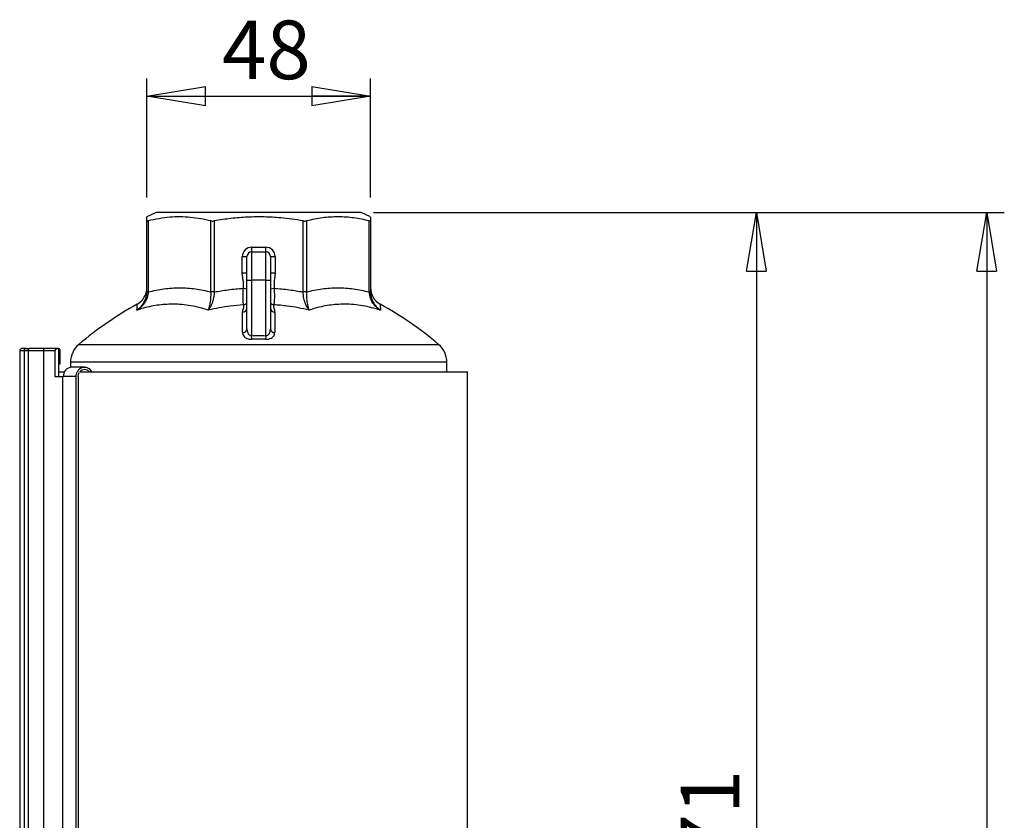
# Model space of a CAD drawing. Units: millimetres. Extents: x -4 to 213, y 0 to 297.
# Drawn here: x 41 to 83, y 198 to 232 of the extents above; entities that cross this region are included whole.
import ezdxf

# ---------------------------------------------------------------- set-up
doc = ezdxf.new("R2010")
doc.units = ezdxf.units.MM
doc.layers.add('FORMAT', color=7, linetype='Continuous')
doc.styles.add('SLDTEXTSTYLE0', font='TXT', dxfattribs={"width": 0.605})
doc.dimstyles.new('SLDDIMSTYLE0', dxfattribs={"dimtxt": 2.5, "dimasz": 2.5, "dimexe": 0, "dimexo": 0.0625, "dimtad": 1, "dimdec": 0, "dimlfac": 5, "dimrnd": 1e-09, "dimzin": 12, "dimdsep": 46, "dimtxsty": 'SLDTEXTSTYLE0', "dimblk1": 'CLOSED', "dimblk2": 'CLOSED', "dimsah": 1, "dimcen": 0.09, "dimadec": 0, "dimazin": 3, "dimtfac": 1, "dimtdec": 0, "dimtofl": 0, "dimtmove": 0, "dimatfit": 3, "dimldrblk": 'CLOSED', "dimfxl": 0, "dimfrac": 2, "dimtolj": 1, "dimtzin": 12, "dimarcsym": 0})
doc.dimstyles.new('SLDDIMSTYLE1', dxfattribs={"dimtxt": 2.5, "dimasz": 2.5, "dimexe": 0, "dimexo": 0.0625, "dimtad": 1, "dimlfac": 5, "dimrnd": 1e-09, "dimzin": 12, "dimdsep": 46, "dimtxsty": 'SLDTEXTSTYLE0', "dimblk1": 'CLOSED', "dimblk2": 'CLOSED', "dimsah": 1, "dimcen": 0.09, "dimadec": 0, "dimazin": 3, "dimtfac": 1, "dimtofl": 0, "dimtmove": 0, "dimatfit": 3, "dimldrblk": 'CLOSED', "dimfxl": 0, "dimfrac": 2, "dimtolj": 1, "dimtzin": 12, "dimarcsym": 0})

# ---------------------------------------------------------------- blocks, each defined once
blk = doc.blocks.new('_Closed')
at = {"color": 0, "linetype": 'ByBlock', "lineweight": -2}
for p, q in [((-1, 0.166667), (0, 0)), ((-1, 0.166667), (-1, -0.166667)), ((0, 0), (-1, -0.166667)), ((0, 0), (-1, 0))]:
    blk.add_line(p, q, dxfattribs=at)
blk = doc.blocks.new('_D')
at = {"layer": 'FORMAT', "color": 7}
for p, q in [((46.698, 224.531), (46.698, 229.604)), ((56.238, 224.531), (56.238, 229.604)), ((46.698, 228.854), (56.238, 228.854))]:
    blk.add_line(p, q, dxfattribs=at)
at = {"layer": 'FORMAT', "color": 7, "xscale": 2.5, "yscale": 2.5, "rotation": 180.0000000000004}
blk.add_blockref('_Closed', (46.698, 228.854), dxfattribs=at)
at = {"layer": 'FORMAT', "color": 7, "xscale": 2.5, "yscale": 2.5}
blk.add_blockref('_Closed', (56.238, 228.854), dxfattribs=at)
at = {"layer": 'FORMAT', "color": 7, "insert": (49.902, 232.077), "char_height": 2.5, "attachment_point": 1, "style": 'SLDTEXTSTYLE0'}
blk.add_mtext('48', dxfattribs=at)
blk = doc.blocks.new('_D_1')
at = {"layer": 'FORMAT', "color": 7}
for p, q in [((56.368, 223.887), (83.265, 223.887)), ((82.515, 223.887), (82.515, 104.787)), ((61.268, 104.787), (83.265, 104.787))]:
    blk.add_line(p, q, dxfattribs=at)
at = {"layer": 'FORMAT', "color": 7, "xscale": 2.5, "yscale": 2.5}
for p, rotation in [((82.515, 223.887), 90.0000000000004), ((82.515, 104.787), 270.0000000000004)]:
    blk.add_blockref('_Closed', p, dxfattribs=dict(at, rotation=rotation))
at = {"layer": 'FORMAT', "color": 7, "insert": (79.292, 161.988), "char_height": 2.5, "attachment_point": 1, "rotation": 90, "style": 'SLDTEXTSTYLE0'}
blk.add_mtext('596', dxfattribs=at)
blk = doc.blocks.new('_D_2')
at = {"layer": 'FORMAT', "color": 7}
for p, q in [((56.368, 223.887), (73.44, 223.887)), ((72.69, 223.887), (72.69, 169.687)), ((61.694, 169.687), (73.44, 169.687))]:
    blk.add_line(p, q, dxfattribs=at)
at = {"layer": 'FORMAT', "color": 7, "xscale": 2.5, "yscale": 2.5}
for p, rotation in [((72.69, 223.887), 90.0000000000004), ((72.69, 169.687), 270.0000000000004)]:
    blk.add_blockref('_Closed', p, dxfattribs=dict(at, rotation=rotation))
at = {"layer": 'FORMAT', "color": 7, "insert": (69.468, 194.438), "char_height": 2.5, "attachment_point": 1, "rotation": 90, "style": 'SLDTEXTSTYLE0'}
blk.add_mtext('271', dxfattribs=at)

msp = doc.modelspace()

# ---------------------------------------------------------------- linework, layer by layer
at = {"color": 7, "linetype": 'Continuous', "lineweight": 25}
for p, q in [((47.0975, 223.8866), (46.6975, 223.7)), ((51.4675, 223.8866), (47.0975, 223.8866)), ((55.8375, 223.8866), (51.4675, 223.8866)), ((56.2375, 223.7), (55.8375, 223.8866)), ((46.6975, 220.4987), (46.6975, 223.5313)), ((46.7561, 223.5313), (46.7561, 220.4987)), ((49.4332, 220.4987), (49.4332, 223.5313)), ((49.5746, 223.5313), (49.5746, 220.4987)), ((53.3605, 220.4987), (53.3605, 223.5313)), ((53.5019, 223.5313), (53.5019, 220.4987)), ((56.179, 220.4987), (56.179, 223.5313)), ((56.2375, 223.5313), (56.2375, 220.4987)), ((51.1675, 222.4066), (51.7675, 222.4066)), ((51.1675, 222.4066), (51.1675, 222.2066)), ((51.1675, 222.2066), (51.1675, 221.0066)), ((51.1675, 222.2066), (51.7675, 222.2066)), ((51.7675, 222.2066), (51.7675, 222.4066)), ((51.7675, 221.0066), (51.7675, 222.2066)), ((50.7675, 222.0066), (50.9675, 222.0066)), ((50.7675, 221.3169), (50.7675, 222.0066)), ((50.9675, 221.0066), (50.9675, 222.0066)), ((51.9675, 222.0066), (51.9675, 221.0066)), ((51.9675, 222.0066), (52.1675, 222.0066)), ((52.1675, 222.0066), (52.1675, 221.3169)), ((50.7675, 221.3169), (50.9675, 221.3169)), ((51.9675, 221.3169), (52.1675, 221.3169)), ((50.9675, 221.0066), (51.1675, 221.0066)), ((50.9675, 218.9247), (50.9675, 221.0066)), ((51.7675, 221.0066), (51.1675, 221.0066)), ((51.1675, 221.0066), (51.1675, 218.6337)), ((51.7675, 221.0066), (51.9675, 221.0066)), ((51.7675, 218.6337), (51.7675, 221.0066)), ((51.9675, 221.0066), (51.9675, 218.9247)), ((46.7561, 220.4987), (46.6975, 220.4987)), ((49.5746, 220.4987), (49.4332, 220.4987)), ((50.8128, 220.6549), (50.9675, 220.6329)), ((51.9675, 220.6329), (52.1223, 220.6549)), ((53.5019, 220.4987), (53.3605, 220.4987)), ((56.2375, 220.4987), (56.179, 220.4987)), ((52.1551, 219.6359), (52.1557, 218.7653)), ((51.1725, 218.4781), (51.1675, 218.6337)), ((51.7675, 218.6337), (51.7625, 218.4781)), ((41.4615, 217.9866), (41.2748, 217.9866)), ((41.2748, 217.9866), (41.2748, 170.6106)), ((41.5585, 218.0866), (41.3751, 218.0866)), ((41.4615, 217.9866), (41.4615, 171.1285)), ((41.6395, 217.9866), (41.4615, 217.9866)), ((41.5585, 218.0866), (41.5611, 218.0866)), ((41.5611, 218.0866), (41.6502, 218.0866)), ((42.2886, 217.9866), (41.6395, 217.9866)), ((41.6395, 217.9866), (41.6395, 171.2157)), ((41.6502, 218.0866), (41.6831, 218.0866)), ((42.2992, 218.0866), (41.6831, 218.0866)), ((42.2886, 217.9866), (42.2886, 171.251)), ((42.78, 217.9866), (42.2886, 217.9866)), ((42.9354, 218.0866), (42.2992, 218.0866)), ((42.78, 217.9866), (42.78, 216.8866)), ((42.9354, 218.0866), (42.9354, 217.4266)), ((43.0039, 217.4266), (43.0039, 217.9866)), ((42.9354, 217.4266), (42.9354, 216.8866)), ((42.9354, 217.4266), (43.0039, 217.4266)), ((43.4425, 217.4995), (43.4425, 217.2816)), ((44.0435, 217.2866), (43.5002, 217.2866)), ((59.4925, 217.0866), (59.4925, 217.4995)), ((42.78, 216.8866), (43.1037, 216.8866)), ((42.9354, 217.0866), (43.181, 217.0866)), ((43.1316, 216.8866), (43.1037, 216.8866)), ((43.6748, 216.8866), (43.1316, 216.8866)), ((43.6748, 216.8866), (43.6748, 172.9106)), ((43.767, 216.8866), (43.767, 172.8594)), ((43.8195, 217.0866), (60.3675, 217.0866)), ((60.3675, 179.8106), (60.3675, 217.0866))]:
    msp.add_line(p, q, dxfattribs=at)
at = {"color": 8, "linetype": 'Continuous', "lineweight": 25}
for p, q in [((43.7974, 218.2636), (59.1376, 218.2636)), ((59.4925, 217.4995), (43.4425, 217.4995)), ((43.1037, 216.8866), (43.1037, 180.0866))]:
    msp.add_line(p, q, dxfattribs=at)
at = {"color": 7, "linetype": 'Continuous', "lineweight": 25, "flags": 128}
msp.add_lwpolyline([(43.767, 216.8866), (43.7881, 217.0014), (43.8135, 217.0531)], dxfattribs=at)
at = {"color": 7, "linetype": 'Continuous', "lineweight": 25}
for centre, radius, start, end in [((51.1675, 222.0066), 0.4, 90, 180), ((51.1675, 222.0066), 0.2, 90, 180), ((51.7675, 222.0066), 0.4, 0, 90), ((51.7675, 222.0066), 0.2, 0, 90), ((45.8975, 220.6761), 0.8, 298.88746, 359.97609), ((57.0375, 220.6761), 0.8, 180.02391, 241.10497), ((50.798, 220.1756), 0.2238, 276.92718, 319.25849), ((52.1371, 220.1756), 0.2238, 220.74151, 263.07282), ((53.732, 206.4966), 15.4, 118.92243, 130.17358), ((50.783, 219.821), 0.1851, 269.06357, 355.5265), ((52.1521, 219.821), 0.1851, 184.4735, 270.93643), ((49.203, 206.4966), 15.4, 49.82642, 61.07811), ((50.7882, 218.9456), 0.1805, 267.17304, 353.33439), ((52.1468, 218.9456), 0.1805, 186.66561, 272.82696), ((41.5613, 217.9867), 0.0998, 90.09364, 180.09334), ((41.8822, 218.0113), 0.2439, 162.02221, 185.81587), ((42.5312, 218.0113), 0.2439, 162.02221, 185.81587), ((42.916, 217.9998), 0.0889, 351.41049, 77.40461), ((44.4425, 217.4995), 1, 130.17358, 180), ((58.4925, 217.4995), 1, 0, 49.82642), ((43.5166, 216.9016), 0.3853, 92.43052, 182.23995), ((44.0403, 216.9127), 0.3664, 28.33618, 184.08554), ((44.0435, 216.9198), 0.2651, 38.97986, 141.02014)]:
    msp.add_arc(centre, radius, start, end, dxfattribs=at)
for points, knots in [([(46.6975, 223.5313), (46.6975, 223.5569), (46.6975, 223.6082), (46.6975, 223.6674), (46.6975, 223.7021), (46.6975, 223.6961), (46.6975, 223.6946)], [0, 0, 0, 0, 0.2528977, 0.5061935, 0.8754804, 1, 1, 1, 1]), ([(46.6975, 223.5313), (46.698, 223.5297), (46.6989, 223.5266), (46.7062, 223.5244), (46.718, 223.5243), (46.7343, 223.5264), (46.7487, 223.5296), (46.7561, 223.5313)], [0, 0, 0, 0, 0.1944656, 0.3944574, 0.5889664, 0.7892313, 1, 1, 1, 1]), ([(49.4332, 223.5313), (49.1423, 223.5911), (48.7049, 223.6811), (48.1173, 223.7054), (47.5138, 223.6857), (47.0627, 223.5937), (46.7561, 223.5313)], [0, 0, 0, 0, 0.3273704, 0.4923858, 0.6550535, 1, 1, 1, 1]), ([(49.4332, 223.5313), (49.449, 223.5285), (49.4807, 223.523), (49.5323, 223.5249), (49.5636, 223.5296), (49.5746, 223.5313)], [0, 0, 0, 0, 0.3941819, 0.7886364, 1, 1, 1, 1]), ([(53.3605, 223.5313), (53.2021, 223.5568), (52.8852, 223.6079), (52.3331, 223.6688), (51.7037, 223.7056), (50.9953, 223.6968), (50.2835, 223.6419), (49.8112, 223.5682), (49.5746, 223.5313)], [0, 0, 0, 0, 0.1264451, 0.2530893, 0.4377274, 0.6232116, 0.8112223, 1, 1, 1, 1]), ([(53.3605, 223.5313), (53.381, 223.5285), (53.4221, 223.523), (53.4705, 223.5249), (53.4938, 223.5296), (53.5019, 223.5313)], [0, 0, 0, 0, 0.3941819, 0.7886364, 1, 1, 1, 1]), ([(56.179, 223.5313), (55.9613, 223.5779), (55.5245, 223.6714), (54.8558, 223.7133), (54.1784, 223.6753), (53.728, 223.5794), (53.5019, 223.5313)], [0, 0, 0, 0, 0.2453569, 0.4923799, 0.7451861, 1, 1, 1, 1]), ([(56.179, 223.5313), (56.1922, 223.5285), (56.2186, 223.523), (56.2354, 223.5249), (56.237, 223.5296), (56.2375, 223.5313)], [0, 0, 0, 0, 0.3941819, 0.7886364, 1, 1, 1, 1]), ([(56.2375, 223.6946), (56.2375, 223.6946), (56.2375, 223.6946), (56.2375, 223.6408), (56.2375, 223.5678), (56.2375, 223.5313)], [0, 0, 0, 0, 0.2464453, 0.6224557, 1, 1, 1, 1]), ([(50.8128, 220.6549), (50.8189, 220.7527), (50.828, 220.8982), (50.7887, 221.0979), (50.7698, 221.2211), (50.768, 221.298), (50.7675, 221.3169)], [0, 0, 0, 0, 0.4392879, 0.6531487, 0.9150485, 1, 1, 1, 1]), ([(52.1675, 221.3169), (52.1671, 221.298), (52.1656, 221.221), (52.1243, 221.0026), (52.1231, 220.7996), (52.1223, 220.6549)], [0, 0, 0, 0, 0.0851188, 0.3475343, 1, 1, 1, 1]), ([(46.7561, 220.4987), (46.7523, 220.4526), (46.7445, 220.3593), (46.7059, 220.2333), (46.6605, 220.1332), (46.6161, 220.057), (46.58, 220.0047), (46.5474, 219.9627), (46.5103, 219.9188), (46.4584, 219.8647), (46.3905, 219.805), (46.3296, 219.7598), (46.2905, 219.7345), (46.2767, 219.726), (46.2759, 219.7255)], [0, 0, 0, 0, 0.1446524, 0.2927538, 0.4104582, 0.4901525, 0.5709067, 0.6114473, 0.6587053, 0.7536446, 0.8499975, 0.9477604, 0.9968683, 1, 1, 1, 1]), ([(46.2759, 219.7255), (46.2767, 219.726), (46.2887, 219.7342), (46.3231, 219.7588), (46.3773, 219.8029), (46.4385, 219.8624), (46.4859, 219.9173), (46.5319, 219.9785), (46.5742, 220.0441), (46.619, 220.1313), (46.6499, 220.2108), (46.6754, 220.299), (46.6936, 220.3901), (46.6962, 220.4633), (46.6975, 220.4987)], [0, 0, 0, 0, 0.0031313, 0.0504669, 0.145643, 0.2419519, 0.3394412, 0.3884981, 0.4966366, 0.5961764, 0.7071134, 0.7703722, 0.8889453, 1, 1, 1, 1]), ([(46.7561, 220.4987), (46.9775, 220.5491), (47.4221, 220.6503), (48.0954, 220.6892), (48.7693, 220.6498), (49.2112, 220.5492), (49.4332, 220.4987)], [0, 0, 0, 0, 0.2496815, 0.5015098, 0.7496798, 1, 1, 1, 1]), ([(49.5746, 220.4987), (49.5714, 220.4528), (49.5649, 220.3595), (49.5403, 220.2214), (49.5049, 220.0872), (49.4562, 219.9547), (49.394, 219.8306), (49.3441, 219.7583), (49.3175, 219.726), (49.3171, 219.7255)], [0, 0, 0, 0, 0.1441567, 0.2929275, 0.4501096, 0.6115854, 0.8013979, 0.9968664, 1, 1, 1, 1]), ([(49.3171, 219.7255), (49.3173, 219.726), (49.3317, 219.7574), (49.3588, 219.8294), (49.3903, 219.9523), (49.4134, 220.086), (49.4277, 220.2188), (49.4353, 220.3581), (49.4339, 220.4514), (49.4332, 220.4987)], [0, 0, 0, 0, 0.0031336, 0.1930445, 0.388415, 0.5457152, 0.7070729, 0.8513455, 1, 1, 1, 1]), ([(49.5746, 220.4987), (49.7698, 220.5325), (50.1801, 220.6035), (50.5952, 220.6372), (50.8128, 220.6549)], [0, 0, 0, 0, 0.47581333, 1, 1, 1, 1]), ([(50.825, 219.9534), (50.8219, 219.9677), (50.8094, 220.0263), (50.8005, 220.1731), (50.7971, 220.4055), (50.8077, 220.5739), (50.8128, 220.6549)], [0, 0, 0, 0, 0.0999676, 0.4090036, 0.7158673, 1, 1, 1, 1]), ([(52.1223, 220.6549), (52.1224, 220.6528), (52.1297, 220.5723), (52.1369, 220.4034), (52.1349, 220.1732), (52.1257, 220.0263), (52.1131, 219.9677), (52.1101, 219.9534)], [0, 0, 0, 0, 0.0073875, 0.2841944, 0.5910317, 0.900041, 1, 1, 1, 1]), ([(52.1223, 220.6549), (52.2309, 220.6468), (52.4483, 220.6307), (52.7633, 220.5943), (53.0677, 220.5511), (53.2629, 220.5162), (53.3605, 220.4987)], [0, 0, 0, 0, 0.2616901, 0.5236471, 0.761728, 1, 1, 1, 1]), ([(53.618, 219.7255), (53.6176, 219.726), (53.5657, 219.7889), (53.479, 219.9366), (53.3882, 220.2112), (53.3694, 220.4056), (53.3605, 220.4987)], [0, 0, 0, 0, 0.0031447, 0.3884097, 0.7071564, 1, 1, 1, 1]), ([(53.5019, 220.4987), (53.7233, 220.5491), (54.1679, 220.6503), (54.8412, 220.6892), (55.5151, 220.6498), (55.957, 220.5492), (56.179, 220.4987)], [0, 0, 0, 0, 0.2496815, 0.5015098, 0.7496798, 1, 1, 1, 1]), ([(53.5019, 220.4987), (53.5021, 220.4056), (53.5024, 220.2112), (53.5434, 219.9366), (53.5889, 219.7889), (53.6177, 219.726), (53.618, 219.7255)], [0, 0, 0, 0, 0.29284358, 0.61159031, 0.99685529, 1, 1, 1, 1]), ([(56.6592, 219.7255), (56.6583, 219.726), (56.5562, 219.7889), (56.388, 219.9366), (56.2185, 220.2112), (56.1918, 220.4056), (56.179, 220.4987)], [0, 0, 0, 0, 0.00314471, 0.38840969, 0.70715642, 1, 1, 1, 1]), ([(56.2375, 220.4987), (56.2396, 220.4525), (56.2428, 220.383), (56.2617, 220.2923), (56.281, 220.224), (56.3062, 220.1562), (56.3369, 220.0895), (56.3728, 220.0252), (56.4156, 219.9605), (56.4659, 219.8965), (56.5242, 219.8343), (56.5879, 219.7772), (56.6342, 219.7425), (56.6584, 219.726), (56.6592, 219.7255)], [0, 0, 0, 0, 0.1448247, 0.2181702, 0.2928444, 0.3711697, 0.4500457, 0.5305334, 0.6115265, 0.7060963, 0.8013731, 0.8987746, 0.9968687, 1, 1, 1, 1]), ([(49.3171, 219.7255), (49.1942, 219.7632), (48.9482, 219.8389), (48.5722, 219.9161), (48.1913, 219.9649), (47.8243, 219.9805), (47.4737, 219.9681), (47.14, 219.9324), (46.8061, 219.8724), (46.5177, 219.8013), (46.3417, 219.7461), (46.2759, 219.7255)], [0, 0, 0, 0, 0.1237046, 0.2477794, 0.3730521, 0.4987563, 0.6069988, 0.7155232, 0.8248831, 0.9345117, 1, 1, 1, 1]), ([(50.825, 219.9534), (50.6334, 219.937), (50.1262, 219.8935), (49.6274, 219.7899), (49.3171, 219.7255)], [0, 0, 0, 0, 0.377739, 1, 1, 1, 1]), ([(50.7793, 218.7653), (50.7794, 218.845), (50.7796, 219.1539), (50.7798, 219.4306), (50.78, 219.6359)], [0, 0, 0, 0, 0.2579301, 1, 1, 1, 1]), ([(50.78, 219.6359), (50.78, 219.637), (50.7803, 219.6923), (50.8367, 219.8009), (50.8289, 219.9027), (50.825, 219.9534)], [0, 0, 0, 0, 0.0097699, 0.5066113, 1, 1, 1, 1]), ([(52.1101, 219.9534), (52.1047, 219.9328), (52.0939, 219.8912), (52.1055, 219.8165), (52.1417, 219.7322), (52.1506, 219.668), (52.1551, 219.6359)], [0, 0, 0, 0, 0.2049304, 0.4142735, 0.7071093, 1, 1, 1, 1]), ([(53.618, 219.7255), (53.4633, 219.7592), (53.1537, 219.8266), (52.7454, 219.8895), (52.3972, 219.9308), (52.2058, 219.9459), (52.1101, 219.9534)], [0, 0, 0, 0, 0.3109982, 0.6227188, 0.811271, 1, 1, 1, 1]), ([(56.6592, 219.7255), (56.4089, 219.7958), (55.9052, 219.9372), (55.1705, 219.9936), (54.47, 219.9438), (53.9649, 219.8355), (53.6829, 219.7461), (53.618, 219.7255)], [0, 0, 0, 0, 0.2477697, 0.4987231, 0.7154933, 0.9344895, 1, 1, 1, 1]), ([(50.9675, 218.9247), (50.9677, 218.9155), (50.9685, 218.8724), (50.9809, 218.803), (51.0142, 218.7267), (51.0569, 218.673), (51.0965, 218.6473), (51.1332, 218.6348), (51.1525, 218.6342), (51.1675, 218.6337)], [0, 0, 0, 0, 0.0745091, 0.3495448, 0.5651296, 0.7312276, 0.8711705, 0.8992453, 1, 1, 1, 1]), ([(51.7675, 218.6337), (51.7727, 218.6335), (51.7833, 218.6332), (51.7983, 218.6351), (51.8124, 218.6384), (51.8278, 218.6437), (51.8447, 218.6518), (51.8666, 218.6664), (51.8897, 218.6879), (51.9144, 218.7201), (51.9355, 218.7592), (51.9532, 218.8084), (51.9652, 218.8639), (51.9668, 218.9043), (51.9675, 218.9247)], [0, 0, 0, 0, 0.0350968, 0.0709244, 0.1024609, 0.1344299, 0.1838783, 0.2343795, 0.3251274, 0.4185364, 0.5446472, 0.6731189, 0.8353619, 1, 1, 1, 1]), ([(50.7793, 218.7653), (50.7797, 218.7562), (50.7813, 218.7132), (50.8069, 218.6429), (50.874, 218.5671), (50.9602, 218.5148), (51.0609, 218.4817), (51.1353, 218.4793), (51.1725, 218.4781)], [0, 0, 0, 0, 0.0651751, 0.3090741, 0.5108346, 0.6804255, 0.8400566, 1, 1, 1, 1]), ([(51.1675, 218.6337), (51.2671, 218.6361), (51.4671, 218.6409), (51.6671, 218.6361), (51.7675, 218.6337)], [0, 0, 0, 0, 0.4980293, 1, 1, 1, 1]), ([(51.7625, 218.4781), (51.6638, 218.4805), (51.4671, 218.4852), (51.2705, 218.4805), (51.1725, 218.4781)], [0, 0, 0, 0, 0.5019707, 1, 1, 1, 1]), ([(51.7625, 218.4781), (51.7832, 218.4782), (51.8477, 218.4784), (51.91, 218.4935), (51.9842, 218.5213), (52.0576, 218.5624), (52.1385, 218.6514), (52.1496, 218.725), (52.1557, 218.7653)], [0, 0, 0, 0, 0.089216, 0.279097, 0.2815469, 0.4728058, 0.7112498, 1, 1, 1, 1]), ([(41.3751, 218.0866), (41.3744, 218.0866), (41.3669, 218.0865), (41.3482, 218.0842), (41.3207, 218.0729), (41.2954, 218.0501), (41.2782, 218.0202), (41.276, 217.9978), (41.2748, 217.9866)], [0, 0, 0, 0, 0.0147293, 0.1432444, 0.3580023, 0.5721811, 0.7860858, 1, 1, 1, 1]), ([(42.9354, 218.0866), (42.9109, 218.0842), (42.8693, 218.0803), (42.8217, 218.0557), (42.7952, 218.0307), (42.7821, 218.0078), (42.7807, 217.9931), (42.78, 217.9866)], [0, 0, 0, 0, 0.3641209, 0.6181567, 0.7808963, 0.9027662, 1, 1, 1, 1])]:
    msp.add_open_spline(points, degree=3, knots=knots, dxfattribs=at)
at = {"color": 8, "linetype": 'Continuous', "lineweight": 25}
for points, knots in [([(46.2759, 219.7255), (46.2765, 219.7451), (46.2783, 219.8039), (46.2809, 219.881), (46.2828, 219.9339), (46.2841, 219.9684), (46.2843, 219.9729), (46.2844, 219.9759)], [0, 0, 0, 0, 0.1243296, 0.3732416, 0.6225448, 0.7483528, 1, 1, 1, 1]), ([(56.6506, 219.9759), (56.6506, 219.9759), (56.6505, 219.9806), (56.651, 219.9657), (56.6523, 219.9324), (56.6545, 219.8714), (56.6568, 219.8005), (56.6585, 219.7457), (56.6592, 219.7255)], [0, 0, 0, 0, 0.00040939, 0.21681752, 0.4337892, 0.65243071, 0.87160938, 1, 1, 1, 1])]:
    msp.add_open_spline(points, degree=3, knots=knots, dxfattribs=at)

# ---------------------------------------------------------------- dimensions: what is measured, and where the dimension line sits
at = {"layer": 'FORMAT', "color": 7}
dim = msp.add_linear_dim(base=(56.2375, 228.854), p1=(46.6975, 223.5313), p2=(56.2375, 223.5313), dimstyle='SLDDIMSTYLE0', dxfattribs=at)
dim.commit()
dim.dimension.update_dxf_attribs({"geometry": '_D', "text_midpoint": (51.4675, 228.854), "dimtype": 160})
for base, p1, p2, dimstyle, picture, middle in [((82.514892512, 104.7865588201), (55.3675316148, 223.8865588201), (60.2675316148, 104.7865588201), 'SLDDIMSTYLE0', '_D_1', (82.514892512, 164.3365588201)), ((72.6904, 169.6866), (55.3675, 223.8866), (60.6935, 169.6866), 'SLDDIMSTYLE1', '_D_2', (72.6904, 196.7866))]:
    dim = msp.add_linear_dim(base=base, p1=p1, p2=p2, angle=90, dimstyle=dimstyle, dxfattribs=at)
    dim.commit()
    dim.dimension.update_dxf_attribs({"geometry": picture, "text_midpoint": middle, "dimtype": 160})

doc.saveas('drawing.dxf')
